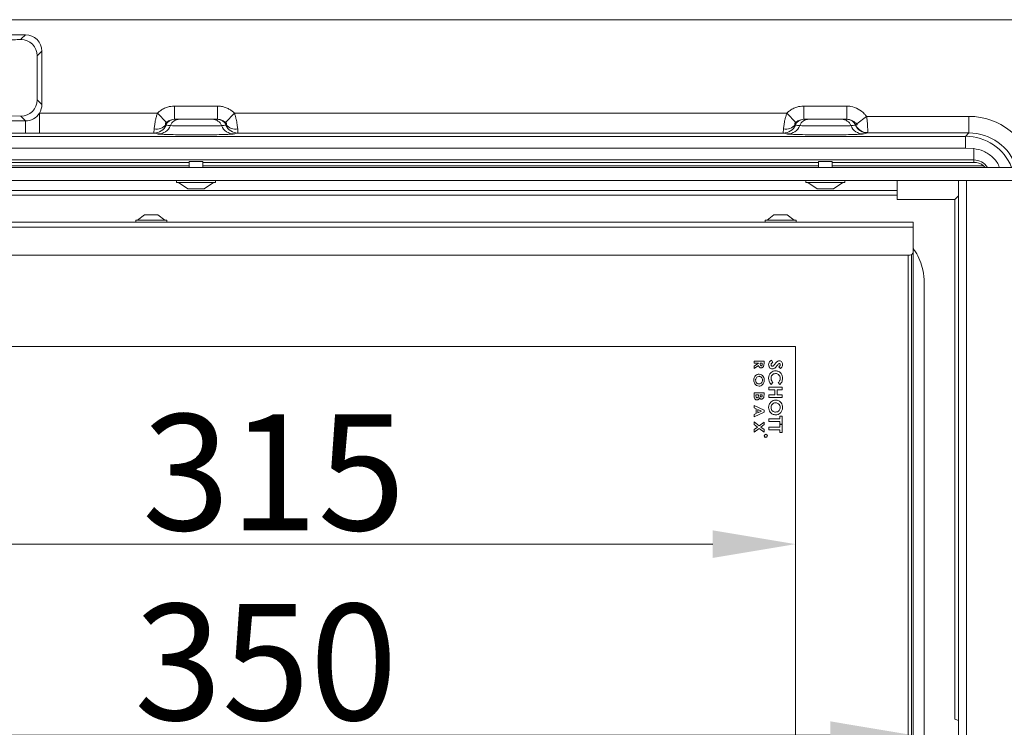
# Model space of a CAD drawing. Extents: x 7534 to 10908, y -1638 to 515.
# Drawn here: x 7786 to 8083, y 77 to 291 of the extents above; entities that cross this region are included whole.
import ezdxf

# ---------------------------------------------------------------- set-up
doc = ezdxf.new("R2010")
doc.units = 0
doc.header["$LTSCALE"] = 5
doc.layers.add('Bemaßungen(Brunner)', color=7, linetype='Continuous', lineweight=25)
doc.layers.add('LAYER16', color=30, linetype='Continuous')
doc.layers.add('SLD-0', color=7, linetype='Continuous')
doc.styles.add('Brunner 2014', font='arial.ttf', dxfattribs={"height": 35})
doc.dimstyles.new('Brunner 2014', dxfattribs={"dimscale": 5, "dimtxt": 35, "dimasz": 5, "dimexe": 3.175, "dimexo": 0, "dimgap": 0.762, "dimtad": 1, "dimdec": 0, "dimrnd": 1e-08, "dimtxsty": 'Brunner 2014', "dimcen": 0.09, "dimdle": 10, "dimclrd": 7, "dimclre": 7, "dimclrt": 7, "dimadec": 1, "dimazin": 2, "dimtfac": 0.666667, "dimtdec": 0, "dimtmove": 0, "dimatfit": 3, "dimldrblk": 'Filled-1', "dimfxl": 1, "dimtolj": 1, "dimlwd": 5, "dimlwe": 5, "dimarcsym": 0})

# ---------------------------------------------------------------- blocks, each defined once
blk = doc.blocks.new('*D137')
at = {"layer": 'Defpoints', "color": 0, "lineweight": 5}
for p in [(8055.55, 228.52), (7705.05, 192.02), (8055.55, 74.72)]:
    blk.add_point(p, dxfattribs=at)
at = {"layer": 'SLD-0', "color": 7, "linetype": 'Continuous', "lineweight": 5}
for p, q in [((8055.55, 228.52), (8055.55, 58.85)), ((7705.05, 192.02), (7705.05, 58.85)), ((7730.05, 74.72), (8030.55, 74.72))]:
    blk.add_line(p, q, dxfattribs=at)
at = {"layer": 'SLD-0', "color": 7, "lineweight": 5}
for points in [[(7730.05, 78.89), (7730.05, 70.56), (7705.05, 74.72)], [(8030.55, 78.89), (8030.55, 70.56), (8055.55, 74.72)]]:
    blk.add_solid(points, dxfattribs=at)
at = {"layer": 'SLD-0', "color": 7, "insert": (7860.16, 114.3), "char_height": 35, "attachment_point": 2, "style": 'Brunner 2014'}
blk.add_mtext('\\A1;350', dxfattribs=at)
blk = doc.blocks.new('Filled-1')
at = {"color": 0}
for p, q in [((0, 0), (-1, 0.167)), ((-1, 0.167), (-1, -0.167)), ((-1, 0), (0, 0)), ((-1, -0.167), (0, 0))]:
    blk.add_line(p, q, dxfattribs=at)
at = {"color": 0, "flags": 128}
blk.add_lwpolyline([(-1, -0.167), (0, 0), (-1, 0.167), (-1, -0.167)], dxfattribs=at)
at = {"color": 0}
blk.add_solid([(-1, -0.167), (0, 0), (-1, 0.167), (-1, -0.167)], dxfattribs=at)
blk = doc.blocks.new('*D146')
at = {"layer": 'Bemaßungen(Brunner)', "color": 7, "linetype": 'Continuous', "lineweight": 5}
for p, q in [((7705.05, 192.02), (7705.05, 116.48)), ((8020.05, 192.02), (8020.05, 116.48)), ((7730.05, 132.36), (7995.05, 132.36))]:
    blk.add_line(p, q, dxfattribs=at)
at = {"layer": 'Bemaßungen(Brunner)', "color": 7, "lineweight": 5}
for points in [[(7730.05, 136.52), (7730.05, 128.19), (7705.05, 132.36)], [(7995.05, 136.52), (7995.05, 128.19), (8020.05, 132.36)]]:
    blk.add_solid(points, dxfattribs=at)
at = {"layer": 'Defpoints', "color": 0, "lineweight": 5}
for p in [(7705.05, 192.02), (8020.05, 192.02), (8020.05, 132.36)]:
    blk.add_point(p, dxfattribs=at)
at = {"layer": 'Bemaßungen(Brunner)', "color": 7, "lineweight": 5, "insert": (7862.55, 154.05), "char_height": 35, "attachment_point": 5, "style": 'Brunner 2014'}
blk.add_mtext('\\A1;315', dxfattribs=at)

msp = doc.modelspace()

# ---------------------------------------------------------------- linework, layer by layer
at = {"color": 7, "linetype": 'Continuous', "lineweight": 18}
for p, q in [((8171.72, 290.57), (7777.05, 290.57)), ((7787.56, 286.02), (7774.19, 286.02)), ((7786.3, 284.77), (7787.56, 286.02)), ((7785.83, 284.61), (7786.15, 284.62)), ((7786.15, 284.62), (7786.18, 284.64)), ((7792.55, 281.03), (7791.15, 279.63)), ((7791.15, 279.63), (7791.15, 266.42)), ((7792.55, 265.02), (7792.55, 281.03)), ((7791.15, 266.42), (7792.55, 265.02)), ((7786.15, 261.43), (7776.91, 261.66)), ((7791.79, 256.37), (7791.79, 262.37)), ((7791.79, 262.37), (7827.43, 262.37)), ((7827.43, 262.37), (7830.14, 259.6)), ((7832.59, 264.52), (7845.51, 264.52)), ((7832.59, 264.52), (7832.59, 260.52)), ((7845.51, 264.52), (7845.51, 260.52)), ((7847.96, 259.6), (7850.67, 262.37)), ((7850.67, 262.37), (8017.43, 262.37)), ((8017.43, 262.37), (8020.14, 259.6)), ((8022.59, 264.52), (8035.51, 264.52)), ((8022.59, 264.52), (8022.59, 260.52)), ((8035.51, 264.52), (8035.51, 260.52)), ((7774.05, 260.02), (7787.56, 260.02)), ((7787.56, 260.02), (7786.15, 261.43)), ((7787.56, 256.38), (7787.56, 260.02)), ((7832.59, 260.52), (7834.09, 260.52)), ((7834.09, 260.52), (7834.39, 260.52)), ((7834.39, 260.52), (7835.16, 260.52)), ((7835.16, 260.52), (7842.94, 260.52)), ((7842.94, 260.52), (7843.71, 260.52)), ((7843.71, 260.52), (7844.01, 260.52)), ((7844.01, 260.52), (7845.51, 260.52)), ((8022.59, 260.52), (8024.09, 260.52)), ((8024.09, 260.52), (8024.63, 260.52)), ((8024.63, 260.52), (8025.09, 260.52)), ((8025.09, 260.52), (8033.01, 260.52)), ((8033.01, 260.52), (8033.47, 260.52)), ((8033.47, 260.52), (8034.01, 260.52)), ((8034.01, 260.52), (8035.51, 260.52)), ((8038.2, 258.75), (8038.22, 258.76)), ((8038.57, 259.18), (8041.52, 261.39)), ((8041.52, 261.39), (8072.43, 261.39)), ((8072.43, 261.39), (8072.43, 256.4)), ((7787.56, 256.38), (7773.99, 256.38)), ((7826.39, 256.37), (7791.79, 256.37)), ((8016.39, 256.37), (7851.71, 256.37)), ((8041.83, 256.5), (8041.82, 256.4)), ((8072.43, 256.4), (8041.82, 256.4)), ((8071.41, 255.38), (8072.43, 256.4)), ((7757.05, 255.38), (8071.41, 255.38)), ((8071.41, 255.38), (8071.41, 251.83)), ((7757.05, 251.83), (8071.41, 251.83)), ((8071.41, 251.83), (8073.85, 251.7)), ((8073.85, 251.7), (8073.85, 248.28)), ((8073.85, 248.28), (7757.05, 248.28)), ((7761.55, 247.52), (7836.95, 247.52)), ((7836.95, 247.77), (7836.95, 246.02)), ((7841.15, 246.02), (7841.15, 247.77)), ((7841.15, 247.52), (8026.95, 247.52)), ((8026.95, 247.77), (8026.95, 246.02)), ((8031.15, 246.02), (8031.15, 247.77)), ((8031.15, 247.52), (8073.85, 247.52)), ((8073.85, 247.52), (8073.85, 248.28)), ((7761.55, 246.52), (7836.95, 246.52)), ((7841.15, 246.52), (8026.95, 246.52)), ((8031.15, 246.52), (8076.85, 246.52)), ((8077.34, 246.02), (8076.85, 246.52)), ((7833.15, 242.02), (7833.15, 241.47)), ((7833.15, 241.47), (7844.95, 241.47)), ((7833.75, 241.47), (7836.55, 239.52)), ((7841.55, 239.52), (7844.35, 241.47)), ((7844.95, 241.47), (7844.95, 242.02)), ((8023.15, 242.02), (8023.15, 241.47)), ((8023.15, 241.47), (8034.95, 241.47)), ((8023.75, 241.47), (8026.55, 239.52)), ((8031.55, 239.52), (8034.35, 241.47)), ((8034.95, 241.47), (8034.95, 242.02)), ((8050.73, 239.02), (8050.73, 242.02)), ((7761.55, 239.02), (8050.73, 239.02)), ((7836.55, 239.52), (7841.55, 239.52)), ((8026.55, 239.52), (8031.55, 239.52)), ((8050.73, 239.02), (8050.73, 237.62)), ((8050.73, 237.62), (7761.55, 237.62)), ((8050.73, 237.62), (8050.73, 236.37)), ((8068.19, 236.37), (8050.73, 236.37)), ((8068.19, 236.37), (8069.31, 237.48)), ((8068.19, 79.52), (8068.19, 236.37)), ((7724.05, 229.52), (8055.55, 229.52)), ((7820.85, 230.07), (7820.85, 229.52)), ((7829.66, 230.07), (7820.85, 230.07)), ((7823.55, 231.72), (7821.45, 230.07)), ((7827.3, 231.72), (7823.55, 231.72)), ((7827.55, 231.72), (7827.3, 231.72)), ((7829.65, 230.07), (7827.55, 231.72)), ((7830.25, 230.07), (7829.66, 230.07)), ((7830.25, 229.52), (7830.25, 230.07)), ((8010.85, 230.07), (8010.85, 229.52)), ((8019.66, 230.07), (8010.85, 230.07)), ((8013.55, 231.72), (8011.45, 230.07)), ((8017.3, 231.72), (8013.55, 231.72)), ((8017.55, 231.72), (8017.3, 231.72)), ((8019.65, 230.07), (8017.55, 231.72)), ((8020.25, 230.07), (8019.66, 230.07)), ((8020.25, 229.52), (8020.25, 230.07)), ((8055.55, 229.52), (8055.55, 228.02)), ((8055.55, 228.02), (7724.05, 228.02)), ((8055.55, 228.02), (8055.55, 220.52)), ((8055.55, 220.52), (8055.55, 57.02)), ((8054.55, 219.52), (7725.05, 219.52)), ((8054.05, 57.02), (8054.05, 219.52)), ((8055.05, 219.66), (8055.05, 57.02)), ((8058.94, 211.17), (8058.94, 58.02)), ((7715.05, 192.02), (8020.05, 192.02)), ((8020.05, 192.02), (8020.05, -87.98)), ((8007.55, 186.95), (8007.55, 187.6)), ((8007.55, 187.6), (8010.55, 187.6)), ((8010.55, 187.6), (8010.55, 186.89)), ((8012.8, 187.87), (8013.18, 187.2)), ((8008.86, 186.95), (8007.55, 186.95)), ((8007.55, 186.09), (8008.86, 186.9)), ((8008.92, 186.2), (8007.55, 185.35)), ((8007.55, 185.35), (8007.55, 186.09)), ((8008.86, 186.9), (8008.86, 186.95)), ((8009.4, 186.95), (8009.4, 186.74)), ((8010.01, 186.95), (8009.4, 186.95)), ((8010.01, 186.76), (8010.01, 186.95)), ((8015.52, 185.31), (8015.02, 185.88)), ((8012.05, 178.89), (8012.05, 179.72)), ((8012.05, 179.72), (8016.05, 179.72)), ((8013.79, 178.89), (8012.05, 178.89)), ((8013.25, 181.1), (8012.71, 180.55)), ((8013.79, 177.41), (8013.79, 178.89)), ((8014.51, 178.89), (8014.51, 177.41)), ((8016.05, 178.89), (8014.51, 178.89)), ((8015.36, 180.54), (8014.85, 181.1)), ((8016.05, 179.72), (8016.05, 178.89)), ((8007.55, 178.02), (8010.55, 178.02)), ((8007.55, 177.06), (8007.55, 178.02)), ((8008.09, 177.37), (8008.09, 177.21)), ((8008.86, 177.37), (8008.09, 177.37)), ((8008.86, 177.23), (8008.86, 177.37)), ((8009.36, 177.37), (8009.36, 177.23)), ((8010.01, 177.37), (8009.36, 177.37)), ((8010.01, 177.2), (8010.01, 177.37)), ((8010.55, 178.02), (8010.55, 177.48)), ((8012.05, 177.41), (8013.79, 177.41)), ((8012.05, 176.59), (8012.05, 177.41)), ((8016.05, 176.59), (8012.05, 176.59)), ((8014.51, 177.41), (8016.05, 177.41)), ((8016.05, 177.41), (8016.05, 176.59)), ((8007.55, 173.46), (8007.55, 174.16)), ((8007.55, 174.16), (8010.55, 172.8)), ((8008.17, 173.18), (8007.55, 173.46)), ((8008.17, 171.75), (8008.17, 173.18)), ((8008.7, 172.95), (8008.7, 171.99)), ((8009.75, 172.47), (8008.7, 172.95)), ((8008.7, 171.99), (8009.75, 172.47)), ((8010.55, 172.8), (8010.55, 172.13)), ((8010.55, 172.13), (8007.55, 170.77)), ((8007.55, 171.47), (8008.17, 171.75)), ((8007.55, 170.77), (8007.55, 171.47)), ((8012.05, 170.18), (8015.33, 170.18)), ((8012.05, 169.36), (8012.05, 170.18)), ((8015.33, 170.18), (8015.33, 170.95)), ((8015.33, 170.95), (8016.05, 170.95)), ((8016.05, 170.95), (8016.05, 168.59)), ((8007.55, 169.23), (8009.08, 168.07)), ((8007.55, 168.45), (8007.55, 169.23)), ((8008.56, 167.68), (8007.55, 168.45)), ((8007.55, 166.9), (8008.56, 167.68)), ((8009.08, 167.28), (8007.55, 166.12)), ((8007.55, 166.12), (8007.55, 166.9)), ((8009.08, 168.07), (8010.55, 169.19)), ((8010.55, 166.16), (8009.08, 167.28)), ((8010.55, 168.41), (8009.59, 167.68)), ((8009.59, 167.68), (8010.55, 166.94)), ((8010.55, 169.19), (8010.55, 168.41)), ((8010.55, 166.94), (8010.55, 166.16)), ((8015.33, 169.36), (8012.05, 169.36)), ((8012.05, 167.66), (8015.33, 167.66)), ((8012.05, 166.84), (8012.05, 167.66)), ((8015.33, 166.84), (8012.05, 166.84)), ((8015.33, 168.59), (8015.33, 169.36)), ((8016.05, 168.59), (8015.33, 168.59)), ((8015.33, 167.66), (8015.33, 168.43)), ((8015.33, 168.43), (8016.05, 168.43)), ((8015.33, 166.07), (8015.33, 166.84)), ((8016.05, 168.43), (8016.05, 166.07)), ((8016.05, 166.07), (8015.33, 166.07))]:
    msp.add_line(p, q, dxfattribs=at)
for radius in [0.5, 0.43]:
    msp.add_circle((8011.05, 165.02), radius, dxfattribs=at)
for centre, radius, start, end in [((7786.14, 279.61), 5.01, 0.1836, 89.8164), ((7786.14, 266.44), 5.01, 270.1836, 359.8164), ((7826.37, 260.36), 3.99, 270.2977, 336.1178), ((7827.17, 261.1), 3.53, 258.2055, 321.9968), ((7827.61, 260.08), 3.99, 270.3117, 338.5594), ((7832.59, 257.55), 2.97, 91.5745, 152.475), ((7834.1, 257.55), 2.98, 90.126, 158.774), ((7844, 257.55), 2.98, 21.226, 89.874), ((7845.51, 257.55), 2.97, 27.525, 88.4255), ((7850.49, 260.08), 3.99, 201.4406, 269.6883), ((7851.73, 260.36), 3.99, 203.8822, 269.7023), ((7850.93, 261.1), 3.53, 218.0032, 281.7945), ((8016.37, 260.36), 3.99, 270.2977, 336.1178), ((8017.17, 261.1), 3.53, 258.2055, 321.9968), ((8017.61, 260.08), 3.99, 270.3117, 338.5594), ((8022.59, 257.55), 2.97, 91.5745, 152.475), ((8024.1, 257.55), 2.98, 90.126, 158.774), ((8034, 257.55), 2.98, 21.226, 89.874), ((8035.51, 257.55), 2.98, 24.0957, 88.4112), ((8040.49, 260.08), 3.99, 201.4406, 269.6883), ((8041.84, 260.38), 3.99, 204.1104, 269.7036), ((8041.85, 260.54), 4.04, 206.1079, 269.8396), ((8054.55, 220.52), 1, 270, 360)]:
    msp.add_arc(centre, radius, start, end, dxfattribs=at)
for centre, major_axis, ratio, start_param, end_param in [((7787.54, 281.02), (3.55, 3.55), 0.997265, 5.499157, 7.067214), ((7783.05, 284.71), (3.4, 0), 0.052408, 5.671758, 5.879464), ((7787.54, 265.03), (3.55, -3.55), 0.997265, 0.226215, 0.784029), ((7787.54, 265.03), (3.55, -3.55), 0.997265, 5.499157, 6.5094), ((7832.59, 257.52), (-7.06, 0), 0.991792, 4.712389, 4.737967), ((7845.51, 257.52), (-7.06, 0), 0.991792, 4.686811, 4.712389), ((8022.59, 257.52), (-7.06, 0), 0.991792, 4.712389, 4.737967), ((8035.51, 257.52), (-7.06, 0), 0.991792, 4.686811, 4.712389), ((7846.85, 257.52), (34.6, -2.99), 0.007687, 4.204968, 4.247666), ((7832.59, 257.52), (3.09, 0), 0.970634, 1.570796, 1.596375), ((7845.51, 257.52), (3.09, 0), 0.970634, 1.545218, 1.570796), ((7831.25, 257.52), (34.6, 2.99), 0.007687, 5.177112, 5.21981), ((8036.85, 257.52), (34.6, -2.99), 0.007687, 4.204968, 4.247666), ((8022.59, 257.52), (3.09, 0), 0.970634, 1.570796, 1.596375), ((8035.51, 257.52), (3.09, 0), 0.970634, 1.545218, 1.570796), ((8021.25, 257.52), (34.6, 2.99), 0.007687, 5.177112, 5.223801), ((8072.41, 241.39), (14.15, 14.15), 0.999315, 5.731294, 7.068241), ((7846.85, 253.52), (35.18, -6.87), 0.03846, 4.099252, 4.14195), ((7831.25, 253.52), (35.18, 6.87), 0.03846, 5.282828, 5.325526), ((8036.85, 253.52), (35.18, -6.87), 0.03846, 4.099252, 4.14195), ((8021.25, 253.52), (35.18, 6.87), 0.03846, 5.282828, 5.329517), ((8072.41, 241.39), (10.62, 10.62), 0.998859, 5.811247, 7.068241), ((8071.41, 240.38), (10.61, 10.61), 0.99968, 5.883342, 7.068241), ((7839.05, 247.77), (2.1, 0), 0.017455, 1.570796, 3.141593), ((7839.05, 247.77), (2.1, 0), 0.017455, 0, 1.570796), ((8029.05, 247.77), (2.1, 0), 0.017455, 1.570796, 3.141593), ((8029.05, 247.77), (2.1, 0), 0.017455, 0, 1.570796), ((8073.85, 243.28), (0, 5), 0.999604, 5.292451, 6.283185), ((8073.85, 242.52), (0, -5), 0.999848, 2.498142, 3.141593)]:
    msp.add_ellipse(centre, major_axis=major_axis, ratio=ratio, start_param=start_param, end_param=end_param, dxfattribs=at)
for points, knots in [([(7785.83, 284.61), (7785.58, 284.59), (7785.08, 284.55), (7784.01, 284.52), (7783.24, 284.53), (7782.85, 284.53)], [0, 0, 0, 0, 0.3308194, 0.6617169, 1, 1, 1, 1]), ([(7786.3, 284.77), (7786.35, 284.76), (7786.44, 284.73), (7786.46, 284.7), (7786.39, 284.67), (7786.25, 284.65), (7786.18, 284.64)], [0, 0, 0, 0, 0.236907, 0.480679, 0.735999, 1, 1, 1, 1]), ([(7826.45, 257.64), (7826.47, 257.82), (7826.51, 258.19), (7826.59, 258.85), (7826.7, 259.57), (7826.87, 260.41), (7827.1, 261.35), (7827.32, 262.02), (7827.43, 262.37)], [0, 0, 0, 0, 0.1524569, 0.3080391, 0.4606439, 0.6165649, 0.8052503, 1, 1, 1, 1]), ([(7827.43, 262.37), (7827.66, 262.58), (7828.21, 263.09), (7829.24, 263.74), (7830.36, 264.2), (7831.43, 264.46), (7832.08, 264.5), (7832.41, 264.52)], [0, 0, 0, 0, 0.170699, 0.406133, 0.649211, 0.822986, 1, 1, 1, 1]), ([(7845.69, 264.52), (7846.04, 264.5), (7846.79, 264.44), (7847.91, 264.14), (7848.96, 263.67), (7849.89, 263.08), (7850.41, 262.61), (7850.67, 262.37)], [0, 0, 0, 0, 0.1911928, 0.4039575, 0.6226335, 0.8095344, 1, 1, 1, 1]), ([(7850.67, 262.37), (7850.77, 262.07), (7850.97, 261.47), (7851.19, 260.58), (7851.37, 259.73), (7851.49, 258.95), (7851.58, 258.23), (7851.63, 257.84), (7851.65, 257.64)], [0, 0, 0, 0, 0.168848, 0.341837, 0.504753, 0.67174, 0.833958, 1, 1, 1, 1]), ([(8016.45, 257.64), (8016.47, 257.82), (8016.51, 258.19), (8016.59, 258.85), (8016.7, 259.57), (8016.87, 260.41), (8017.1, 261.35), (8017.32, 262.02), (8017.43, 262.37)], [0, 0, 0, 0, 0.152457, 0.308039, 0.460644, 0.616565, 0.80525, 1, 1, 1, 1]), ([(8017.43, 262.37), (8017.66, 262.58), (8018.21, 263.09), (8019.24, 263.74), (8020.36, 264.2), (8021.43, 264.46), (8022.08, 264.5), (8022.41, 264.52)], [0, 0, 0, 0, 0.170699, 0.406133, 0.649211, 0.822986, 1, 1, 1, 1]), ([(8035.69, 264.52), (8036.04, 264.5), (8037.19, 264.41), (8039.08, 263.72), (8040.62, 262.52), (8041.33, 261.64), (8041.52, 261.39)], [0, 0, 0, 0, 0.155459, 0.505075, 0.862716, 1, 1, 1, 1]), ([(7830.14, 259.6), (7830.09, 259.56), (7830.02, 259.51), (7829.93, 259.43), (7829.88, 259.37), (7829.85, 259.32), (7829.82, 259.27), (7829.81, 259.18), (7829.87, 259.02), (7829.92, 258.97), (7829.96, 258.92)], [0, 0, 0, 0, 0.11114, 0.153811, 0.19691, 0.227516, 0.258051, 0.309333, 0.458738, 1, 1, 1, 1]), ([(7829.96, 258.92), (7829.95, 258.9), (7829.95, 258.83), (7829.96, 258.78), (7829.99, 258.75), (7830.01, 258.74), (7830.02, 258.74)], [0, 0, 0, 0, 0.170196, 0.639775, 0.797436, 1, 1, 1, 1]), ([(7832.51, 260.52), (7832.22, 260.49), (7831.5, 260.41), (7830.71, 259.99), (7830.27, 259.69), (7830.14, 259.6)], [0, 0, 0, 0, 0.317936, 0.7970115, 1, 1, 1, 1]), ([(7831.32, 258.62), (7831.38, 258.62), (7831.57, 258.6), (7832.46, 258.57), (7834.28, 258.53), (7836.58, 258.52), (7838.87, 258.51), (7841.15, 258.51), (7843.36, 258.53), (7845.31, 258.56), (7846.43, 258.59), (7846.68, 258.62), (7846.78, 258.62)], [0, 0, 0, 0, 0.045379, 0.161501, 0.277549, 0.393545, 0.499928, 0.582134, 0.698075, 0.814045, 0.930093, 1, 1, 1, 1]), ([(7847.96, 259.6), (7847.68, 259.79), (7847.13, 260.16), (7846.27, 260.47), (7845.74, 260.51), (7845.59, 260.52)], [0, 0, 0, 0, 0.420521, 0.828189, 1, 1, 1, 1]), ([(7848.14, 258.92), (7848.17, 258.96), (7848.21, 259.02), (7848.29, 259.14), (7848.28, 259.25), (7848.26, 259.3), (7848.23, 259.36), (7848.18, 259.41), (7848.09, 259.5), (7848.01, 259.56), (7847.96, 259.6)], [0, 0, 0, 0, 0.44741, 0.671729, 0.718468, 0.76574, 0.796416, 0.827036, 0.876461, 1, 1, 1, 1]), ([(7848.08, 258.74), (7848.09, 258.74), (7848.12, 258.75), (7848.15, 258.8), (7848.15, 258.89), (7848.14, 258.92)], [0, 0, 0, 0, 0.202593, 0.683165, 1, 1, 1, 1]), ([(8020.14, 259.6), (8020.09, 259.56), (8020.02, 259.51), (8019.93, 259.43), (8019.88, 259.37), (8019.85, 259.32), (8019.82, 259.27), (8019.81, 259.18), (8019.87, 259.02), (8019.92, 258.97), (8019.96, 258.92)], [0, 0, 0, 0, 0.11114, 0.153811, 0.19691, 0.227516, 0.258051, 0.309333, 0.458738, 1, 1, 1, 1]), ([(8019.96, 258.92), (8019.95, 258.9), (8019.95, 258.83), (8019.96, 258.78), (8019.99, 258.75), (8020.01, 258.74), (8020.02, 258.74)], [0, 0, 0, 0, 0.170196, 0.639775, 0.797436, 1, 1, 1, 1]), ([(8022.51, 260.52), (8022.22, 260.49), (8021.5, 260.41), (8020.71, 259.99), (8020.27, 259.69), (8020.14, 259.6)], [0, 0, 0, 0, 0.317936, 0.797012, 1, 1, 1, 1]), ([(8021.32, 258.62), (8021.38, 258.62), (8021.57, 258.6), (8022.46, 258.57), (8024.28, 258.53), (8026.58, 258.52), (8028.87, 258.51), (8031.15, 258.51), (8033.36, 258.53), (8035.31, 258.56), (8036.43, 258.59), (8036.68, 258.62), (8036.78, 258.62)], [0, 0, 0, 0, 0.045379, 0.161501, 0.277549, 0.393545, 0.499928, 0.582134, 0.698075, 0.814045, 0.930093, 1, 1, 1, 1]), ([(8038.57, 259.18), (8038.42, 259.28), (8037.97, 259.59), (8037.2, 260.13), (8036.27, 260.47), (8035.74, 260.51), (8035.59, 260.52)], [0, 0, 0, 0, 0.187524, 0.565385, 0.87114, 1, 1, 1, 1]), ([(8038.22, 258.76), (8038.29, 258.79), (8038.4, 258.82), (8038.67, 258.89), (8038.71, 259.01), (8038.7, 259.04), (8038.7, 259.06), (8038.68, 259.08), (8038.66, 259.11), (8038.62, 259.15), (8038.58, 259.17), (8038.57, 259.18)], [0, 0, 0, 0, 0.584708, 0.854226, 0.888129, 0.89989, 0.911774, 0.921863, 0.936353, 0.964122, 1, 1, 1, 1]), ([(8041.52, 261.39), (8041.56, 261.14), (8041.65, 260.48), (8041.77, 259.35), (8041.84, 258.09), (8041.85, 257), (8041.84, 256.67), (8041.83, 256.5)], [0, 0, 0, 0, 0.1123302, 0.2949897, 0.5137905, 0.7570938, 1, 1, 1, 1]), ([(7791.79, 256.37), (7790.98, 256.37), (7789.57, 256.38), (7788.16, 256.38), (7787.56, 256.38)], [0, 0, 0, 0, 0.574607, 1, 1, 1, 1]), ([(7826.39, 256.37), (7826.38, 256.38), (7826.37, 256.41), (7826.36, 256.62), (7826.38, 257.01), (7826.43, 257.5), (7826.45, 257.64)], [0, 0, 0, 0, 0.1886919, 0.3381978, 0.8105813, 1, 1, 1, 1]), ([(7850.47, 256.09), (7850.33, 256.07), (7849.96, 256.02), (7848.31, 255.94), (7845.44, 255.87), (7842.17, 255.84), (7838.78, 255.83), (7835.39, 255.84), (7831.99, 255.89), (7829.3, 255.96), (7827.99, 256.04), (7827.71, 256.08), (7827.63, 256.09)], [0, 0, 0, 0, 0.0698, 0.185771, 0.301763, 0.417787, 0.500073, 0.606555, 0.722625, 0.838676, 0.954695, 1, 1, 1, 1]), ([(7851.65, 257.64), (7851.68, 257.39), (7851.74, 256.81), (7851.74, 256.44), (7851.71, 256.39), (7851.71, 256.37)], [0, 0, 0, 0, 0.34333, 0.811219, 1, 1, 1, 1]), ([(8016.39, 256.37), (8016.38, 256.38), (8016.37, 256.41), (8016.36, 256.62), (8016.38, 257.01), (8016.43, 257.5), (8016.45, 257.64)], [0, 0, 0, 0, 0.1886919, 0.3381978, 0.8105813, 1, 1, 1, 1]), ([(8040.47, 256.09), (8040.33, 256.07), (8039.96, 256.02), (8038.31, 255.94), (8035.44, 255.87), (8032.17, 255.84), (8028.78, 255.83), (8025.39, 255.84), (8021.99, 255.89), (8019.3, 255.96), (8017.99, 256.04), (8017.71, 256.08), (8017.63, 256.09)], [0, 0, 0, 0, 0.0698, 0.185771, 0.301763, 0.417787, 0.500073, 0.606555, 0.722625, 0.838676, 0.954695, 1, 1, 1, 1]), ([(8073.85, 251.7), (8074.87, 251.5), (8076.97, 251.08), (8079.6, 249.17), (8081.22, 247.35), (8081.57, 246.16), (8081.61, 246.02)], [0, 0, 0, 0, 0.30755, 0.630431, 0.957842, 1, 1, 1, 1]), ([(8055.55, 221.5), (8055.79, 221.2), (8056.64, 220.11), (8057.66, 217.93), (8058.72, 214.79), (8058.86, 212.48), (8058.94, 211.17)], [0, 0, 0, 0, 0.104607, 0.375038, 0.645469, 1, 1, 1, 1]), ([(8011.95, 186.5), (8011.96, 186.66), (8011.98, 186.98), (8012.24, 187.5), (8012.59, 187.73), (8012.8, 187.87)], [0, 0, 0, 0, 0.280659, 0.560804, 1, 1, 1, 1]), ([(8013.73, 186.59), (8013.94, 186.86), (8014.24, 187.23), (8014.74, 187.61), (8015, 187.64), (8015.14, 187.66)], [0, 0, 0, 0, 0.561002, 0.780896, 1, 1, 1, 1]), ([(8015.14, 187.66), (8015.3, 187.64), (8015.62, 187.59), (8015.94, 187.26), (8016.13, 186.89), (8016.14, 186.64), (8016.15, 186.51)], [0, 0, 0, 0, 0.278789, 0.558614, 0.77915, 1, 1, 1, 1]), ([(8009.7, 185.52), (8009.59, 185.53), (8009.38, 185.55), (8009.07, 185.79), (8008.98, 186.04), (8008.92, 186.2)], [0, 0, 0, 0, 0.280298, 0.560033, 1, 1, 1, 1]), ([(8009.4, 186.74), (8009.4, 186.61), (8009.4, 186.46), (8009.47, 186.29), (8009.53, 186.22), (8009.61, 186.18), (8009.67, 186.18), (8009.7, 186.18)], [0, 0, 0, 0, 0.500158, 0.625286, 0.749983, 0.874845, 1, 1, 1, 1]), ([(8010.55, 186.89), (8010.56, 186.58), (8010.56, 186.18), (8010.32, 185.79), (8010.14, 185.64), (8009.93, 185.54), (8009.77, 185.53), (8009.7, 185.52)], [0, 0, 0, 0, 0.499067, 0.624322, 0.749565, 0.874704, 1, 1, 1, 1]), ([(8009.7, 186.18), (8009.74, 186.18), (8009.8, 186.19), (8009.88, 186.23), (8009.94, 186.31), (8010.02, 186.48), (8010.02, 186.64), (8010.01, 186.76)], [0, 0, 0, 0, 0.124882, 0.249748, 0.37481, 0.500002, 1, 1, 1, 1]), ([(8013.09, 185.2), (8012.9, 185.23), (8012.54, 185.27), (8012.16, 185.65), (8011.97, 186.08), (8011.96, 186.36), (8011.95, 186.5)], [0, 0, 0, 0, 0.2791, 0.558501, 0.778992, 1, 1, 1, 1]), ([(8011.95, 182.39), (8011.98, 182.72), (8012.03, 183.36), (8012.57, 184.13), (8013.29, 184.58), (8013.8, 184.62), (8014.06, 184.64)], [0, 0, 0, 0, 0.2801743, 0.5595673, 0.7796157, 1, 1, 1, 1]), ([(8013.18, 187.2), (8013.04, 187.11), (8012.84, 186.97), (8012.69, 186.71), (8012.67, 186.57), (8012.67, 186.51)], [0, 0, 0, 0, 0.559313, 0.779769, 1, 1, 1, 1]), ([(8012.67, 186.51), (8012.67, 186.44), (8012.68, 186.32), (8012.77, 186.16), (8012.89, 186.05), (8012.99, 186.03), (8013.04, 186.02)], [0, 0, 0, 0, 0.2804952, 0.5603824, 0.7805916, 1, 1, 1, 1]), ([(8013.04, 186.02), (8013.13, 186.04), (8013.3, 186.08), (8013.51, 186.32), (8013.65, 186.49), (8013.73, 186.59)], [0, 0, 0, 0, 0.277352, 0.558069, 1, 1, 1, 1]), ([(8014, 185.64), (8013.86, 185.51), (8013.6, 185.26), (8013.24, 185.22), (8013.09, 185.2)], [0, 0, 0, 0, 0.560364, 1, 1, 1, 1]), ([(8014.46, 186.19), (8014.38, 186.09), (8014.23, 185.9), (8014.07, 185.72), (8014, 185.64)], [0, 0, 0, 0, 0.560046, 1, 1, 1, 1]), ([(8014.06, 184.64), (8014.38, 184.6), (8015.03, 184.52), (8015.71, 183.88), (8016.09, 183.14), (8016.13, 182.63), (8016.15, 182.38)], [0, 0, 0, 0, 0.279373, 0.558626, 0.779307, 1, 1, 1, 1]), ([(8014.98, 186.77), (8014.88, 186.67), (8014.7, 186.48), (8014.54, 186.28), (8014.46, 186.19)], [0, 0, 0, 0, 0.559778, 1, 1, 1, 1]), ([(8015.17, 186.84), (8015.13, 186.84), (8015.06, 186.83), (8015.01, 186.79), (8014.98, 186.77)], [0, 0, 0, 0, 0.559135, 1, 1, 1, 1]), ([(8015.02, 185.88), (8015.14, 185.97), (8015.29, 186.1), (8015.42, 186.33), (8015.43, 186.44), (8015.43, 186.5)], [0, 0, 0, 0, 0.559637, 0.780007, 1, 1, 1, 1]), ([(8015.43, 186.5), (8015.43, 186.54), (8015.43, 186.63), (8015.36, 186.74), (8015.28, 186.83), (8015.21, 186.84), (8015.17, 186.84)], [0, 0, 0, 0, 0.280534, 0.560349, 0.780626, 1, 1, 1, 1]), ([(8016.15, 186.51), (8016.14, 186.38), (8016.12, 186.12), (8015.91, 185.69), (8015.66, 185.45), (8015.52, 185.31)], [0, 0, 0, 0, 0.279955, 0.559815, 1, 1, 1, 1]), ([(8007.47, 181.82), (8007.49, 182.07), (8007.54, 182.57), (8007.93, 183.17), (8008.46, 183.57), (8008.85, 183.62), (8009.05, 183.64)], [0, 0, 0, 0, 0.280319, 0.560052, 0.780181, 1, 1, 1, 1]), ([(8009.04, 180.02), (8008.79, 180.06), (8008.29, 180.13), (8007.8, 180.66), (8007.51, 181.23), (8007.49, 181.62), (8007.47, 181.82)], [0, 0, 0, 0, 0.278676, 0.558464, 0.779099, 1, 1, 1, 1]), ([(8008.24, 182.57), (8008.17, 182.44), (8008.03, 182.2), (8008.02, 181.94), (8008.01, 181.82)], [0, 0, 0, 0, 0.559338, 1, 1, 1, 1]), ([(8008.01, 181.82), (8008.03, 181.66), (8008.06, 181.34), (8008.32, 180.96), (8008.67, 180.71), (8008.92, 180.69), (8009.05, 180.68)], [0, 0, 0, 0, 0.280035, 0.559868, 0.779916, 1, 1, 1, 1]), ([(8009.04, 182.98), (8008.86, 182.96), (8008.54, 182.92), (8008.33, 182.67), (8008.24, 182.57)], [0, 0, 0, 0, 0.558616, 1, 1, 1, 1]), ([(8010.09, 181.83), (8010.07, 182), (8010.04, 182.32), (8009.78, 182.71), (8009.43, 182.95), (8009.17, 182.97), (8009.04, 182.98)], [0, 0, 0, 0, 0.2801691, 0.5598055, 0.7797781, 1, 1, 1, 1]), ([(8010.63, 181.82), (8010.6, 181.57), (8010.55, 181.07), (8010.15, 180.49), (8009.63, 180.09), (8009.24, 180.04), (8009.04, 180.02)], [0, 0, 0, 0, 0.280174, 0.560134, 0.780153, 1, 1, 1, 1]), ([(8009.05, 183.64), (8009.3, 183.6), (8009.8, 183.52), (8010.3, 182.99), (8010.58, 182.41), (8010.61, 182.02), (8010.63, 181.82)], [0, 0, 0, 0, 0.278746, 0.558328, 0.779135, 1, 1, 1, 1]), ([(8009.05, 180.68), (8009.21, 180.7), (8009.54, 180.74), (8009.87, 181.08), (8010.06, 181.45), (8010.08, 181.71), (8010.09, 181.83)], [0, 0, 0, 0, 0.278982, 0.558758, 0.779251, 1, 1, 1, 1]), ([(8012.71, 180.55), (8012.46, 180.85), (8012.02, 181.39), (8011.97, 182.09), (8011.95, 182.39)], [0, 0, 0, 0, 0.559623, 1, 1, 1, 1]), ([(8014.06, 183.82), (8013.85, 183.8), (8013.42, 183.75), (8012.96, 183.35), (8012.7, 182.87), (8012.68, 182.54), (8012.67, 182.37)], [0, 0, 0, 0, 0.279729, 0.558809, 0.779312, 1, 1, 1, 1]), ([(8012.67, 182.37), (8012.7, 182.1), (8012.77, 181.61), (8013.1, 181.26), (8013.25, 181.1)], [0, 0, 0, 0, 0.557832, 1, 1, 1, 1]), ([(8015.43, 182.39), (8015.41, 182.59), (8015.37, 183.01), (8015.01, 183.48), (8014.55, 183.77), (8014.22, 183.8), (8014.06, 183.82)], [0, 0, 0, 0, 0.27991, 0.559532, 0.779667, 1, 1, 1, 1]), ([(8014.85, 181.1), (8015.03, 181.31), (8015.36, 181.68), (8015.41, 182.17), (8015.43, 182.39)], [0, 0, 0, 0, 0.559867, 1, 1, 1, 1]), ([(8016.15, 182.38), (8016.11, 181.99), (8016.03, 181.29), (8015.56, 180.77), (8015.36, 180.54)], [0, 0, 0, 0, 0.559379, 1, 1, 1, 1]), ([(8008.42, 175.87), (8008.32, 175.88), (8008.11, 175.91), (8007.85, 176.09), (8007.58, 176.45), (8007.56, 176.81), (8007.55, 177.06)], [0, 0, 0, 0, 0.186692, 0.373735, 0.560911, 1, 1, 1, 1]), ([(8008.09, 177.21), (8008.09, 177.06), (8008.09, 176.88), (8008.17, 176.67), (8008.23, 176.59), (8008.33, 176.53), (8008.4, 176.53), (8008.44, 176.52)], [0, 0, 0, 0, 0.500359, 0.625505, 0.750394, 0.874986, 1, 1, 1, 1]), ([(8009.19, 176.48), (8009.15, 176.39), (8009.07, 176.21), (8008.88, 176), (8008.65, 175.89), (8008.5, 175.87), (8008.42, 175.87)], [0, 0, 0, 0, 0.280558, 0.560067, 0.77994, 1, 1, 1, 1]), ([(8008.44, 176.52), (8008.48, 176.53), (8008.56, 176.53), (8008.66, 176.59), (8008.74, 176.67), (8008.85, 176.88), (8008.85, 177.08), (8008.86, 177.23)], [0, 0, 0, 0, 0.125084, 0.250062, 0.375247, 0.500458, 1, 1, 1, 1]), ([(8009.77, 176.1), (8009.7, 176.11), (8009.56, 176.12), (8009.35, 176.25), (8009.25, 176.39), (8009.19, 176.48)], [0, 0, 0, 0, 0.279939, 0.559917, 1, 1, 1, 1]), ([(8009.36, 177.23), (8009.36, 177.16), (8009.36, 177.04), (8009.43, 176.88), (8009.55, 176.77), (8009.65, 176.76), (8009.7, 176.75)], [0, 0, 0, 0, 0.28109, 0.560548, 0.780097, 1, 1, 1, 1]), ([(8009.7, 176.75), (8009.75, 176.76), (8009.83, 176.77), (8009.91, 176.84), (8010, 176.96), (8010.01, 177.09), (8010.01, 177.2)], [0, 0, 0, 0, 0.24957, 0.375336, 0.50123, 1, 1, 1, 1]), ([(8010.5, 176.78), (8010.47, 176.68), (8010.41, 176.49), (8010.23, 176.27), (8010.01, 176.12), (8009.85, 176.11), (8009.77, 176.1)], [0, 0, 0, 0, 0.280449, 0.560266, 0.780144, 1, 1, 1, 1]), ([(8010.55, 177.48), (8010.55, 177.35), (8010.55, 177.11), (8010.51, 176.88), (8010.5, 176.78)], [0, 0, 0, 0, 0.5602124, 1, 1, 1, 1]), ([(8011.95, 173.57), (8011.98, 173.89), (8012.04, 174.54), (8012.6, 175.27), (8013.29, 175.74), (8013.8, 175.79), (8014.05, 175.82)], [0, 0, 0, 0, 0.279988, 0.559615, 0.779853, 1, 1, 1, 1]), ([(8014.05, 175.82), (8014.37, 175.77), (8015.01, 175.69), (8015.69, 175.06), (8016.09, 174.33), (8016.13, 173.83), (8016.15, 173.58)], [0, 0, 0, 0, 0.2792581, 0.5587863, 0.7793928, 1, 1, 1, 1]), ([(8014.04, 171.36), (8013.72, 171.4), (8013.08, 171.48), (8012.41, 172.1), (8012.01, 172.82), (8011.97, 173.32), (8011.95, 173.57)], [0, 0, 0, 0, 0.279257, 0.558987, 0.779378, 1, 1, 1, 1]), ([(8012.97, 174.49), (8012.87, 174.33), (8012.7, 174.05), (8012.67, 173.72), (8012.67, 173.58)], [0, 0, 0, 0, 0.559349, 1, 1, 1, 1]), ([(8012.67, 173.58), (8012.69, 173.37), (8012.74, 172.96), (8013.11, 172.5), (8013.56, 172.22), (8013.89, 172.19), (8014.05, 172.18)], [0, 0, 0, 0, 0.279616, 0.559366, 0.779572, 1, 1, 1, 1]), ([(8014.04, 175), (8013.81, 174.97), (8013.39, 174.93), (8013.1, 174.62), (8012.97, 174.49)], [0, 0, 0, 0, 0.55922, 1, 1, 1, 1]), ([(8015.43, 173.59), (8015.41, 173.8), (8015.37, 174.21), (8015, 174.68), (8014.53, 174.96), (8014.21, 174.98), (8014.04, 175)], [0, 0, 0, 0, 0.279775, 0.559315, 0.77951, 1, 1, 1, 1]), ([(8016.15, 173.58), (8016.12, 173.26), (8016.05, 172.62), (8015.49, 171.89), (8014.79, 171.43), (8014.29, 171.38), (8014.04, 171.36)], [0, 0, 0, 0, 0.2797712, 0.5595951, 0.779766, 1, 1, 1, 1]), ([(8014.05, 172.18), (8014.25, 172.2), (8014.67, 172.25), (8015.12, 172.64), (8015.39, 173.1), (8015.42, 173.43), (8015.43, 173.59)], [0, 0, 0, 0, 0.279485, 0.559205, 0.779515, 1, 1, 1, 1]), ([(8069.31, 79.17), (8069.29, 79.17), (8068.91, 79.23), (8068.55, 79.4), (8068.2, 79.52), (8068.19, 79.52)], [0, 0, 0, 0, 0.0468966, 0.9892004, 1, 1, 1, 1])]:
    msp.add_open_spline(points, degree=3, knots=knots, dxfattribs=at)
at = {"layer": 'LAYER16', "linetype": 'Continuous', "lineweight": 18}
for p, q in [((7656.3, 246.02), (8095.3, 246.02)), ((7656.3, 242.02), (8095.3, 242.02)), ((8069.31, -138.98), (8069.31, 242.02)), ((8071.65, 242.02), (8071.65, -138.98))]:
    msp.add_line(p, q, dxfattribs=at)

# ---------------------------------------------------------------- dimensions: what is measured, and where the dimension line sits
at = {"layer": 'Bemaßungen(Brunner)', "lineweight": 5}
dim = msp.add_linear_dim(base=(8020.05, 132.36), p1=(7705.05, 192.02), p2=(8020.05, 192.02), dimstyle='Brunner 2014', dxfattribs=at)
dim.commit()
dim.dimension.update_dxf_attribs({"geometry": '*D146', "text_midpoint": (7862.55, 154.05)})
at = {"layer": 'SLD-0', "color": 7}
dim = msp.add_linear_dim(base=(8055.54992415, 74.72320273), p1=(7705.04992415, 192.02305539), p2=(8055.54992415, 228.52305539), dimstyle='Brunner 2014', dxfattribs=at)
dim.commit()
dim.dimension.update_dxf_attribs({"geometry": '*D137', "text_midpoint": (7860.16397811, 74.72320273), "dimtype": 160})

doc.saveas('drawing.dxf')
